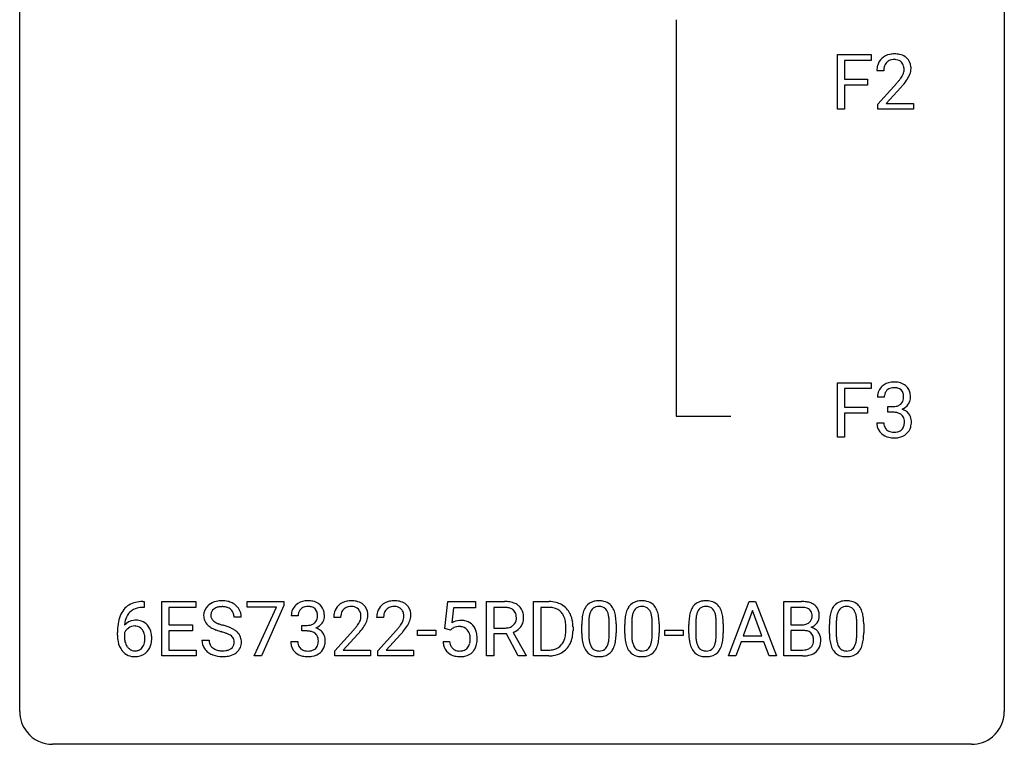
# Model space of a CAD drawing. Extents: x 2.8 to 26.6, y -2.8 to 36.9.
# Drawn here: x 2.8 to 26.6, y -2.8 to 14.8 of the extents above; entities that cross this region are included whole.
import ezdxf

# ---------------------------------------------------------------- set-up
doc = ezdxf.new("R2010")
doc.units = 0
doc.layers.add('DEFAULT_255_1_388', color=255, linetype='CONTINUOUS')
doc.layers.add('DEFAULT_255_2_778', color=255, linetype='CONTINUOUS')

msp = doc.modelspace()

# ---------------------------------------------------------------- linework, layer by layer
at = {"layer": 'DEFAULT_255_1_388'}
for p, q in [((22.554, 12.589), (22.554, 13.905)), ((22.554, 13.905), (23.369, 13.905)), ((23.369, 13.905), (23.369, 13.762)), ((23.369, 13.762), (22.728, 13.762)), ((22.728, 13.762), (22.728, 13.312)), ((23.676, 13.517), (23.509, 13.517)), ((22.728, 13.312), (23.28, 13.312)), ((23.28, 13.17), (22.728, 13.17)), ((22.728, 13.17), (22.728, 12.589)), ((23.28, 13.312), (23.28, 13.17)), ((23.534, 12.71), (23.989, 13.216)), ((24.088, 13.108), (23.735, 12.726)), ((23.534, 12.589), (23.534, 12.71)), ((23.735, 12.726), (24.396, 12.726)), ((24.396, 12.726), (24.396, 12.589)), ((22.728, 12.589), (22.554, 12.589)), ((24.396, 12.589), (23.534, 12.589)), ((22.554, 4.652), (22.554, 5.967)), ((22.554, 5.967), (23.369, 5.967)), ((23.369, 5.967), (23.369, 5.825)), ((23.369, 5.825), (22.728, 5.825)), ((22.728, 5.825), (22.728, 5.375)), ((23.688, 5.622), (23.521, 5.622)), ((22.728, 5.375), (23.28, 5.375)), ((23.28, 5.375), (23.28, 5.233)), ((23.777, 5.255), (23.777, 5.391)), ((23.777, 5.391), (23.903, 5.391)), ((23.903, 5.255), (23.777, 5.255)), ((23.28, 5.233), (22.728, 5.233)), ((22.728, 5.233), (22.728, 4.652)), ((23.509, 4.999), (23.678, 4.999)), ((22.728, 4.652), (22.554, 4.652)), ((5.787, 0.535), (5.756, 0.535)), ((5.757, 0.677), (5.787, 0.677)), ((5.787, 0.677), (5.787, 0.535)), ((6.213, -0.64), (6.213, 0.676)), ((6.213, 0.676), (7.04, 0.676)), ((7.04, 0.533), (6.387, 0.533)), ((6.387, 0.533), (6.387, 0.11)), ((7.04, 0.676), (7.04, 0.533)), ((8.28, 0.538), (8.28, 0.676)), ((8.28, 0.676), (9.169, 0.676)), ((8.992, 0.538), (8.28, 0.538)), ((8.449, -0.64), (8.992, 0.538)), ((9.169, 0.582), (8.624, -0.64)), ((9.169, 0.676), (9.169, 0.582)), ((13.063, 0.02), (13.13, 0.676)), ((13.13, 0.676), (13.804, 0.676)), ((13.272, 0.521), (13.232, 0.163)), ((13.804, 0.521), (13.272, 0.521)), ((13.804, 0.676), (13.804, 0.521)), ((14.068, -0.64), (14.068, 0.676)), ((14.068, 0.676), (14.503, 0.676)), ((14.242, 0.533), (14.242, 0.034)), ((14.508, 0.533), (14.242, 0.533)), ((15.208, -0.64), (15.208, 0.676)), ((15.208, 0.676), (15.58, 0.676)), ((15.584, 0.533), (15.382, 0.533)), ((15.382, 0.533), (15.382, -0.498)), ((19.922, -0.64), (20.424, 0.676)), ((20.424, 0.676), (20.576, 0.676)), ((20.576, 0.676), (21.08, -0.64)), ((21.257, -0.64), (21.257, 0.676)), ((21.257, 0.676), (21.687, 0.676)), ((21.43, 0.533), (21.43, 0.115)), ((21.687, 0.533), (21.43, 0.533)), ((8.138, 0.295), (7.963, 0.295)), ((9.513, 0.331), (9.346, 0.331)), ((10.539, 0.288), (10.372, 0.288)), ((11.579, 0.288), (11.411, 0.288)), ((20.5, 0.462), (20.277, -0.154)), ((20.724, -0.154), (20.5, 0.462)), ((6.387, 0.11), (6.957, 0.11)), ((6.957, 0.11), (6.957, -0.032)), ((9.602, -0.037), (9.602, 0.099)), ((9.602, 0.099), (9.727, 0.099)), ((13.197, -0.015), (13.063, 0.02)), ((13.241, 0.022), (13.197, -0.015)), ((14.242, 0.034), (14.509, 0.034)), ((15.988, -0.018), (15.988, 0.059)), ((16.16, 0.062), (16.16, -0.022)), ((16.373, -0.101), (16.373, 0.122)), ((16.54, 0.163), (16.54, -0.105)), ((17.036, -0.124), (17.036, 0.15)), ((17.203, 0.138), (17.203, -0.079)), ((17.412, -0.101), (17.412, 0.122)), ((17.579, 0.163), (17.579, -0.105)), ((18.075, -0.124), (18.075, 0.15)), ((18.242, 0.138), (18.242, -0.079)), ((18.962, -0.101), (18.962, 0.122)), ((19.129, 0.163), (19.129, -0.105)), ((19.625, -0.124), (19.625, 0.15)), ((19.792, 0.138), (19.792, -0.079)), ((21.43, 0.115), (21.692, 0.115)), ((22.36, -0.101), (22.36, 0.122)), ((22.527, 0.163), (22.527, -0.105)), ((23.023, -0.124), (23.023, 0.15)), ((23.19, 0.138), (23.19, -0.079)), ((5.141, -0.139), (5.141, -0.075)), ((5.309, -0.097), (5.309, -0.158)), ((6.957, -0.032), (6.387, -0.032)), ((6.387, -0.032), (6.387, -0.498)), ((9.727, -0.037), (9.602, -0.037)), ((10.398, -0.52), (10.853, -0.014)), ((10.951, -0.121), (10.599, -0.503)), ((11.437, -0.52), (11.892, -0.014)), ((11.991, -0.121), (11.638, -0.503)), ((12.4, -0.149), (12.4, -0.013)), ((12.4, -0.013), (12.841, -0.013)), ((12.841, -0.149), (12.4, -0.149)), ((12.841, -0.013), (12.841, -0.149)), ((14.551, -0.108), (14.242, -0.108)), ((14.242, -0.108), (14.242, -0.64)), ((14.837, -0.64), (14.551, -0.108)), ((14.714, -0.071), (15.023, -0.629)), ((18.381, -0.149), (18.381, -0.013)), ((18.381, -0.013), (18.822, -0.013)), ((18.822, -0.149), (18.381, -0.149)), ((18.822, -0.013), (18.822, -0.149)), ((20.277, -0.154), (20.724, -0.154)), ((21.719, -0.024), (21.43, -0.024)), ((21.43, -0.024), (21.43, -0.498)), ((21.719, -0.024), (21.719, -0.024)), ((7.185, -0.258), (7.359, -0.258)), ((9.334, -0.293), (9.502, -0.293)), ((13.016, -0.294), (13.174, -0.294)), ((20.225, -0.296), (20.101, -0.64)), ((20.776, -0.296), (20.225, -0.296)), ((20.902, -0.64), (20.776, -0.296)), ((7.049, -0.64), (6.213, -0.64)), ((6.387, -0.498), (7.049, -0.498)), ((7.049, -0.498), (7.049, -0.64)), ((8.624, -0.64), (8.449, -0.64)), ((10.398, -0.64), (10.398, -0.52)), ((11.26, -0.64), (10.398, -0.64)), ((10.599, -0.503), (11.26, -0.503)), ((11.26, -0.503), (11.26, -0.64)), ((11.437, -0.64), (11.437, -0.52)), ((12.299, -0.64), (11.437, -0.64)), ((11.638, -0.503), (12.299, -0.503)), ((12.299, -0.503), (12.299, -0.64)), ((14.242, -0.64), (14.068, -0.64)), ((15.023, -0.64), (14.837, -0.64)), ((15.023, -0.629), (15.023, -0.64)), ((15.572, -0.64), (15.208, -0.64)), ((15.382, -0.498), (15.564, -0.498)), ((20.101, -0.64), (19.922, -0.64)), ((21.08, -0.64), (20.902, -0.64)), ((21.713, -0.64), (21.257, -0.64)), ((21.43, -0.498), (21.717, -0.498))]:
    msp.add_line(p, q, dxfattribs=at)
for centre, radius, start, end in [((23.896, 13.525), 0.394, 100.787, 133.4382), ((23.935, 13.351), 0.572, 89.6607, 101.3702), ((23.943, 13.358), 0.565, 78.2173, 90.4129), ((23.983, 13.541), 0.378, 55.9269, 78.4888), ((24.005, 13.579), 0.334, 47.9298, 55.4049), ((24.016, 13.59), 0.318, 4.3348, 48.056), ((23.966, 13.522), 0.458, 163.2878, 180.5582), ((23.876, 13.547), 0.364, 133.4541, 162.9471), ((24.027, 13.523), 0.351, 165.9091, 178.8685), ((23.913, 13.553), 0.234, 136.1757, 166.3673), ((23.9, 13.564), 0.216, 129.7286, 135.7539), ((23.909, 13.55), 0.233, 102.1738, 129.2061), ((23.936, 13.434), 0.352, 89.5461, 102.5418), ((23.939, 13.494), 0.291, 82.1602, 90.1506), ((23.955, 13.577), 0.207, 43.4417, 83.1661), ((23.946, 13.569), 0.219, 16.1713, 43.5286), ((23.889, 13.553), 0.278, 359.4863, 15.9343), ((23.893, 13.571), 0.442, 359.9252, 5.5972), ((24.124, 13.517), 0.448, 178.4391, 180.0084), ((23.507, 13.754), 0.715, 323.8963, 328.6419), ((23.738, 13.612), 0.444, 328.8295, 331.7891), ((23.85, 13.554), 0.318, 331.4255, 352.9366), ((23.865, 13.551), 0.302, 353.2258, 0.0166), ((23.636, 13.695), 0.721, 326.9133, 338.3508), ((23.941, 13.578), 0.394, 337.8914, 358.9968), ((22.472, 14.558), 2.026, 318.5133, 320.7829), ((23.066, 14.073), 1.259, 320.7373, 323.9739), ((22.756, 14.339), 1.813, 317.2588, 319.9046), ((23.188, 13.983), 1.254, 319.6472, 327.096), ((23.9, 5.588), 0.396, 96.9874, 131.9691), ((23.925, 5.448), 0.538, 89.8593, 97.7827), ((23.93, 5.418), 0.567, 78.3654, 90.4133), ((23.97, 5.605), 0.376, 56.623, 78.6387), ((23.87, 5.627), 0.349, 155.3484, 180.7484), ((23.865, 5.624), 0.345, 131.5745, 154.4799), ((23.896, 5.637), 0.206, 133.835, 173.5343), ((23.901, 5.631), 0.215, 103.293, 133.562), ((23.924, 5.541), 0.307, 89.5322, 103.5319), ((23.93, 5.51), 0.338, 76.1116, 90.7029), ((23.974, 5.666), 0.177, 13.9578, 77.6714), ((23.995, 5.647), 0.328, 47.0255, 56.0856), ((23.997, 5.652), 0.323, 10.9208, 46.7779), ((23.977, 5.623), 0.289, 172.5097, 180.1361), ((23.956, 5.602), 0.2, 311.7325, 354.2803), ((23.822, 5.622), 0.334, 359.1804, 15.0452), ((23.874, 5.616), 0.282, 353.0942, 0.1175), ((23.977, 5.649), 0.355, 325.2332, 332.8747), ((24.05, 5.615), 0.274, 332.355, 359.718), ((23.843, 5.616), 0.48, 359.6364, 11.6088), ((23.899, 5.773), 0.382, 270.492, 281.8953), ((23.897, 4.742), 0.513, 84.0196, 89.3326), ((23.915, 4.895), 0.358, 71.9008, 84.3555), ((23.926, 5.649), 0.255, 281.669, 301.2944), ((23.946, 5.614), 0.215, 301.7835, 311.7546), ((23.963, 5.698), 0.402, 292.5422, 293.6931), ((24.007, 4.971), 0.372, 57.6433, 72.8626), ((23.994, 5.637), 0.334, 292.9804, 325.2391), ((24.047, 5.036), 0.296, 36.7247, 57.4701), ((23.955, 5.015), 0.232, 49.5091, 72.1833), ((23.975, 5.043), 0.198, 12.9498, 48.7551), ((23.878, 5.018), 0.298, 359.5051, 13.4237), ((23.763, 5.015), 0.414, 357.4755, 0.0225), ((24.046, 5.037), 0.296, 8.0545, 36.3562), ((23.906, 5.014), 0.437, 343.9832, 0.5571), ((23.949, 5.02), 0.395, 359.8317, 8.5873), ((23.955, 4.999), 0.445, 179.976, 183.2331), ((23.838, 4.984), 0.328, 181.8183, 229.6455), ((23.935, 4.996), 0.258, 179.4468, 196.2872), ((23.881, 4.981), 0.201, 196.5661, 227.7059), ((23.899, 5.002), 0.229, 227.7653, 257.8763), ((23.924, 5.108), 0.338, 257.4584, 270.4267), ((23.93, 5.141), 0.37, 269.5965, 280.8788), ((23.955, 5.012), 0.239, 280.6347, 299.8594), ((23.977, 4.971), 0.193, 300.3576, 314.5516), ((23.967, 4.978), 0.204, 315.0731, 345.0429), ((23.864, 5.008), 0.312, 344.5985, 357.9271), ((24.006, 4.987), 0.334, 311.6358, 343.7652), ((23.885, 5.036), 0.398, 229.4224, 256.8555), ((23.923, 5.192), 0.558, 256.6827, 270.4413), ((23.93, 5.197), 0.563, 269.7285, 280.3858), ((23.963, 5.035), 0.398, 279.783, 311.6256), ((5.761, 0.109), 0.596, 141.4299, 157.8541), ((5.689, 0.16), 0.508, 102.8716, 140.8565), ((5.718, 0.135), 0.394, 104.2856, 133.863), ((5.762, -0.115), 0.791, 90.3778, 103.5868), ((5.762, -0.027), 0.562, 90.6001, 104.5147), ((7.541, 0.341), 0.314, 132.4834, 181.0242), ((7.607, 0.278), 0.406, 129.2526, 133.4249), ((7.624, 0.253), 0.436, 101.9879, 128.8742), ((7.586, 0.349), 0.184, 127.7287, 176.7106), ((7.613, 0.316), 0.226, 114.0403, 127.9849), ((7.643, 0.244), 0.305, 99.0696, 113.7659), ((7.669, 0.059), 0.635, 89.5906, 102.3171), ((7.671, 0.081), 0.47, 89.6695, 99.2313), ((7.677, 0.095), 0.599, 77.2359, 90.3249), ((7.674, 0.037), 0.515, 86.2643, 90.0533), ((7.685, 0.172), 0.378, 73.7889, 86.6654), ((7.723, 0.296), 0.249, 48.5927, 74.1243), ((7.7, 0.204), 0.488, 63.838, 77.0809), ((7.741, 0.319), 0.219, 14.9782, 48.2005), ((7.731, 0.262), 0.422, 45.9863, 64.1609), ((7.761, 0.295), 0.377, 32.2748, 45.6545), ((7.768, 0.298), 0.37, 359.6507, 32.613), ((9.695, 0.335), 0.349, 155.3484, 180.7484), ((9.689, 0.332), 0.345, 131.5745, 154.4799), ((9.725, 0.296), 0.396, 96.9874, 131.9691), ((9.721, 0.346), 0.206, 133.835, 173.5343), ((9.726, 0.339), 0.215, 103.293, 133.562), ((9.748, 0.249), 0.307, 89.5322, 103.5319), ((9.749, 0.156), 0.538, 89.8593, 97.7827), ((9.755, 0.127), 0.567, 78.3654, 90.4133), ((9.755, 0.218), 0.338, 76.1116, 90.7029), ((9.798, 0.374), 0.177, 13.9578, 77.6714), ((9.795, 0.313), 0.376, 56.623, 78.6387), ((9.819, 0.356), 0.328, 47.0255, 56.0856), ((9.821, 0.36), 0.323, 10.9208, 46.7779), ((10.74, 0.317), 0.364, 133.4541, 162.9471), ((10.76, 0.296), 0.394, 100.787, 133.4382), ((10.777, 0.324), 0.234, 136.1757, 166.3673), ((10.763, 0.335), 0.216, 129.7286, 135.7539), ((10.772, 0.321), 0.233, 102.1738, 129.2061), ((10.799, 0.122), 0.572, 89.6607, 101.3702), ((10.8, 0.205), 0.352, 89.5461, 102.5418), ((10.806, 0.129), 0.565, 78.2173, 90.4129), ((10.803, 0.265), 0.291, 82.1602, 90.1506), ((10.818, 0.348), 0.207, 43.4417, 83.1661), ((10.846, 0.311), 0.378, 55.9269, 78.4888), ((10.81, 0.339), 0.219, 16.1713, 43.5286), ((10.868, 0.35), 0.334, 47.9298, 55.4049), ((10.88, 0.361), 0.318, 4.3348, 48.056), ((11.779, 0.317), 0.364, 133.4541, 162.9471), ((11.799, 0.296), 0.394, 100.787, 133.4382), ((11.816, 0.324), 0.234, 136.1757, 166.3673), ((11.803, 0.335), 0.216, 129.7286, 135.7539), ((11.811, 0.321), 0.233, 102.1738, 129.2061), ((11.838, 0.122), 0.572, 89.6607, 101.3702), ((11.839, 0.205), 0.352, 89.5461, 102.5418), ((11.846, 0.129), 0.565, 78.2173, 90.4129), ((11.842, 0.265), 0.291, 82.1602, 90.1506), ((11.857, 0.348), 0.207, 43.4417, 83.1661), ((11.886, 0.311), 0.378, 55.9269, 78.4888), ((11.849, 0.339), 0.219, 16.1713, 43.5286), ((11.908, 0.35), 0.334, 47.9298, 55.4049), ((11.919, 0.361), 0.318, 4.3348, 48.056), ((14.508, -0.107), 0.783, 80.6536, 90.3427), ((14.505, 0.017), 0.516, 84.5398, 89.7281), ((14.522, 0.168), 0.364, 72.37, 84.8794), ((14.562, 0.289), 0.237, 48.7809, 72.6969), ((14.555, 0.17), 0.502, 65.6988, 80.833), ((14.609, 0.293), 0.368, 50.0019, 65.4304), ((14.634, 0.326), 0.327, 11.6284, 49.5604), ((15.584, 0.016), 0.66, 75.41, 90.3803), ((15.582, 0.019), 0.514, 79.2154, 89.7445), ((15.619, 0.182), 0.347, 40.384, 80.1431), ((15.61, 0.124), 0.549, 60.1455, 75.189), ((15.628, 0.155), 0.513, 26.5254, 60.1451), ((16.881, 0.279), 0.492, 148.7922, 164.5682), ((16.774, 0.339), 0.369, 144.5884, 148.1162), ((16.736, 0.366), 0.322, 101.644, 144.5143), ((16.764, 0.364), 0.189, 105.7981, 149.7388), ((16.783, 0.176), 0.518, 89.5283, 102.582), ((16.785, 0.289), 0.267, 89.3804, 105.6764), ((16.792, 0.171), 0.522, 77.0438, 90.5082), ((16.789, 0.26), 0.296, 81.1057, 90.2187), ((16.809, 0.36), 0.195, 30.7408, 82.4658), ((16.837, 0.356), 0.332, 48.2778, 77.4996), ((16.846, 0.371), 0.316, 36.3142, 47.6307), ((16.748, 0.305), 0.434, 18.2931, 35.677), ((17.92, 0.279), 0.492, 148.7922, 164.5682), ((17.813, 0.339), 0.369, 144.5884, 148.1162), ((17.775, 0.366), 0.322, 101.644, 144.5143), ((17.803, 0.364), 0.189, 105.7981, 149.7388), ((17.822, 0.176), 0.518, 89.5283, 102.582), ((17.824, 0.289), 0.267, 89.3804, 105.6764), ((17.831, 0.171), 0.522, 77.0438, 90.5082), ((17.828, 0.26), 0.296, 81.1057, 90.2187), ((17.848, 0.36), 0.195, 30.7408, 82.4658), ((17.877, 0.356), 0.332, 48.2778, 77.4996), ((17.885, 0.371), 0.316, 36.3142, 47.6307), ((17.787, 0.305), 0.434, 18.2931, 35.677), ((19.47, 0.279), 0.492, 148.7922, 164.5682), ((19.363, 0.339), 0.369, 144.5884, 148.1162), ((19.324, 0.366), 0.322, 101.644, 144.5143), ((19.353, 0.364), 0.189, 105.7981, 149.7388), ((19.372, 0.176), 0.518, 89.5283, 102.582), ((19.373, 0.289), 0.267, 89.3804, 105.6764), ((19.381, 0.171), 0.522, 77.0438, 90.5082), ((19.377, 0.26), 0.296, 81.1057, 90.2187), ((19.398, 0.36), 0.195, 30.7408, 82.4658), ((19.426, 0.356), 0.332, 48.2778, 77.4996), ((19.434, 0.371), 0.316, 36.3142, 47.6307), ((19.337, 0.305), 0.434, 18.2931, 35.677), ((21.691, -0.153), 0.829, 82.1256, 90.2933), ((21.687, 0.085), 0.448, 89.8852, 90.0383), ((21.69, -0.003), 0.536, 82.6982, 90.173), ((21.716, 0.201), 0.331, 71.6866, 82.8453), ((21.735, 0.153), 0.52, 69.9044, 82.2858), ((21.759, 0.325), 0.199, 52.8283, 71.985), ((21.79, 0.369), 0.146, 31.8851, 52.1416), ((21.799, 0.326), 0.335, 51.184, 70.0181), ((21.828, 0.368), 0.284, 12.1018, 50.4213), ((22.868, 0.279), 0.492, 148.7922, 164.5682), ((22.761, 0.339), 0.369, 144.5884, 148.1162), ((22.723, 0.366), 0.322, 101.644, 144.5143), ((22.751, 0.364), 0.189, 105.7981, 149.7388), ((22.77, 0.176), 0.518, 89.5283, 102.582), ((22.772, 0.289), 0.267, 89.3804, 105.6764), ((22.779, 0.171), 0.522, 77.0438, 90.5082), ((22.776, 0.26), 0.296, 81.1057, 90.2187), ((22.796, 0.36), 0.195, 30.7408, 82.4658), ((22.824, 0.356), 0.332, 48.2778, 77.4996), ((22.833, 0.371), 0.316, 36.3142, 47.6307), ((22.735, 0.305), 0.434, 18.2931, 35.677), ((6.011, 0.009), 0.864, 157.9802, 171.6247), ((5.923, 0.057), 0.613, 161.2851, 174.2074), ((5.737, 0.123), 0.416, 134.5304, 161.621), ((7.542, 0.332), 0.315, 179.5063, 199.8695), ((7.662, 0.338), 0.26, 175.1781, 180.0581), ((7.567, 0.337), 0.166, 179.6141, 228.1247), ((7.662, 0.298), 0.301, 359.4697, 14.9832), ((9.802, 0.331), 0.289, 172.5097, 180.1361), ((9.78, 0.311), 0.2, 311.7325, 354.2803), ((9.647, 0.33), 0.334, 359.1804, 15.0452), ((9.699, 0.325), 0.282, 353.0942, 0.1175), ((9.874, 0.323), 0.274, 332.355, 359.718), ((9.668, 0.325), 0.48, 359.6364, 11.6088), ((10.83, 0.293), 0.458, 163.2878, 180.5582), ((10.988, 0.288), 0.448, 178.4391, 180.0084), ((10.89, 0.294), 0.351, 165.9091, 178.8685), ((10.714, 0.325), 0.318, 331.4255, 352.9366), ((10.753, 0.324), 0.278, 359.4863, 15.9343), ((10.729, 0.322), 0.302, 353.2258, 0.0166), ((10.805, 0.348), 0.394, 337.8914, 358.9968), ((10.757, 0.342), 0.442, 359.9252, 5.5972), ((11.869, 0.293), 0.458, 163.2878, 180.5582), ((11.929, 0.294), 0.351, 165.9091, 178.8685), ((12.027, 0.288), 0.448, 178.4391, 180.0084), ((11.753, 0.325), 0.318, 331.4255, 352.9366), ((11.792, 0.324), 0.278, 359.4863, 15.9343), ((11.768, 0.322), 0.302, 353.2258, 0.0166), ((11.844, 0.348), 0.394, 337.8914, 358.9968), ((11.796, 0.342), 0.442, 359.9252, 5.5972), ((14.57, 0.267), 0.22, 310.9875, 356.2715), ((14.581, 0.314), 0.206, 43.5759, 48.2047), ((14.574, 0.31), 0.213, 12.4172, 43.1023), ((14.464, 0.283), 0.327, 359.5239, 12.8809), ((14.485, 0.28), 0.306, 354.9346, 0.0618), ((14.582, 0.277), 0.383, 341.9984, 0.4822), ((14.461, 0.284), 0.504, 359.5656, 12.3693), ((15.59, 0.16), 0.383, 26.5778, 40.1534), ((15.485, 0.111), 0.498, 9.6573, 26.1932), ((15.502, 0.088), 0.656, 7.403, 26.8322), ((17.717, 0.127), 1.344, 173.7674, 180.2316), ((17.209, 0.185), 0.833, 164.3059, 173.9001), ((17.49, 0.168), 0.95, 172.0258, 178.0705), ((17.119, 0.221), 0.575, 163.3765, 172.1411), ((16.884, 0.292), 0.329, 149.4208, 163.6283), ((16.75, 0.321), 0.265, 24.2875, 31.3934), ((16.618, 0.265), 0.409, 12.0807, 23.8171), ((16.308, 0.196), 0.726, 4.8365, 12.2906), ((15.834, 0.154), 1.202, 359.8093, 4.9408), ((16.462, 0.207), 0.736, 8.0247, 18.5606), ((15.993, 0.138), 1.21, 1.1275, 8.1718), ((18.756, 0.127), 1.344, 173.7674, 180.2316), ((18.248, 0.185), 0.833, 164.3059, 173.9001), ((18.529, 0.168), 0.95, 172.0258, 178.0705), ((18.158, 0.221), 0.575, 163.3765, 172.1411), ((17.923, 0.292), 0.329, 149.4208, 163.6283), ((17.789, 0.321), 0.265, 24.2875, 31.3934), ((17.657, 0.265), 0.409, 12.0807, 23.8171), ((17.347, 0.196), 0.726, 4.8365, 12.2906), ((16.873, 0.154), 1.202, 359.8093, 4.9408), ((17.501, 0.207), 0.736, 8.0247, 18.5606), ((17.033, 0.138), 1.21, 1.1275, 8.1718), ((20.306, 0.127), 1.344, 173.7674, 180.2316), ((19.797, 0.185), 0.833, 164.3059, 173.9001), ((20.079, 0.168), 0.95, 172.0258, 178.0705), ((19.708, 0.221), 0.575, 163.3765, 172.1411), ((19.473, 0.292), 0.329, 149.4208, 163.6283), ((19.339, 0.321), 0.265, 24.2875, 31.3934), ((19.207, 0.265), 0.409, 12.0807, 23.8171), ((18.897, 0.196), 0.726, 4.8365, 12.2906), ((18.423, 0.154), 1.202, 359.8093, 4.9408), ((19.051, 0.207), 0.736, 8.0247, 18.5606), ((18.582, 0.138), 1.21, 1.1275, 8.1718), ((21.756, 0.315), 0.186, 309.5229, 356.951), ((21.757, 0.351), 0.183, 10.9186, 31.3225), ((21.65, 0.328), 0.293, 359.5559, 11.2093), ((21.681, 0.326), 0.261, 355.4699, 0.0499), ((21.85, 0.321), 0.267, 323.4907, 0.8818), ((21.672, 0.329), 0.445, 359.5252, 12.8212), ((23.704, 0.127), 1.344, 173.7674, 180.2316), ((23.196, 0.185), 0.833, 164.3059, 173.9001), ((23.477, 0.168), 0.95, 172.0258, 178.0705), ((23.106, 0.221), 0.575, 163.3765, 172.1411), ((22.871, 0.292), 0.329, 149.4208, 163.6283), ((22.737, 0.321), 0.265, 24.2875, 31.3934), ((22.605, 0.265), 0.409, 12.0807, 23.8171), ((22.295, 0.196), 0.726, 4.8365, 12.2906), ((21.821, 0.154), 1.202, 359.8093, 4.9408), ((22.449, 0.207), 0.736, 8.0247, 18.5606), ((21.98, 0.138), 1.21, 1.1275, 8.1718), ((6.505, -0.068), 1.364, 171.4524, 180.3159), ((5.569, -0.12), 0.341, 95.8332, 138.9954), ((6.082, 0.035), 0.773, 173.7818, 174.9252), ((5.572, -0.2), 0.284, 124.9742, 144.896), ((5.567, -0.183), 0.267, 89.8751, 126.2072), ((5.594, -0.264), 0.487, 89.8756, 97.0541), ((5.567, -0.18), 0.264, 85.015, 90.0508), ((5.575, -0.124), 0.208, 36.825, 85.7417), ((5.599, -0.17), 0.393, 71.6407, 90.6241), ((5.616, -0.108), 0.329, 39.6368, 71.0191), ((5.528, -0.167), 0.271, 32.3029, 38.0821), ((5.545, -0.169), 0.423, 10.6588, 39.9045), ((7.533, 0.334), 0.308, 200.6782, 228.1765), ((7.588, 0.388), 0.385, 227.4063, 229.9877), ((7.676, 0.5), 0.528, 230.4982, 241.8088), ((7.848, 0.815), 0.887, 241.6337, 249.0065), ((7.617, 0.383), 0.233, 226.5785, 230.8792), ((7.67, 0.453), 0.321, 231.4636, 241.9262), ((7.804, 0.701), 0.603, 241.7177, 248.3259), ((7.96, 1.087), 1.02, 248.2007, 252.4528), ((8.096, 1.506), 1.459, 252.3389, 254.347), ((7.247, -1.529), 1.692, 71.0197, 74.4085), ((7.438, -0.979), 1.109, 66.1845, 71.0865), ((7.613, -0.585), 0.678, 59.3537, 66.2693), ((9.724, 0.481), 0.382, 270.492, 281.8953), ((9.751, 0.357), 0.255, 281.669, 301.2944), ((9.77, 0.322), 0.215, 301.7835, 311.7546), ((9.787, 0.406), 0.402, 292.5422, 293.6931), ((9.832, -0.32), 0.372, 57.6433, 72.8626), ((9.818, 0.346), 0.334, 292.9804, 325.2391), ((9.801, 0.358), 0.355, 325.2332, 332.8747), ((9.335, 1.328), 2.026, 318.5133, 320.7829), ((9.93, 0.844), 1.259, 320.7373, 323.9739), ((10.371, 0.525), 0.715, 323.8963, 328.6419), ((10.601, 0.383), 0.444, 328.8295, 331.7891), ((10.051, 0.754), 1.254, 319.6472, 327.096), ((10.5, 0.466), 0.721, 326.9133, 338.3508), ((10.375, 1.328), 2.026, 318.5133, 320.7829), ((10.969, 0.844), 1.259, 320.7373, 323.9739), ((11.41, 0.525), 0.715, 323.8963, 328.6419), ((11.64, 0.383), 0.444, 328.8295, 331.7891), ((11.09, 0.754), 1.254, 319.6472, 327.096), ((11.539, 0.466), 0.721, 326.9133, 338.3508), ((13.441, -0.195), 0.414, 93.7182, 120.2539), ((13.362, -0.136), 0.199, 114.1952, 127.3642), ((13.387, -0.197), 0.265, 98.9836, 113.8906), ((13.411, -0.335), 0.405, 89.6805, 99.1614), ((13.413, -0.26), 0.33, 84.6966, 90.0672), ((13.451, -0.286), 0.506, 89.966, 94.2495), ((13.427, -0.169), 0.237, 41.7851, 85.9892), ((13.456, -0.22), 0.439, 73.8045, 90.5586), ((13.482, -0.123), 0.339, 41.3071, 73.543), ((13.436, -0.164), 0.401, 13.5076, 41.2175), ((14.512, 0.439), 0.404, 269.5896, 281.8059), ((14.54, 0.309), 0.272, 281.5499, 303.9359), ((14.555, 0.283), 0.241, 304.4411, 311.2111), ((14.592, 0.291), 0.38, 296.7019, 323.6876), ((14.626, 0.265), 0.337, 323.8611, 341.6142), ((15.22, 0.063), 0.768, 359.6455, 9.8608), ((15.322, 0.06), 0.837, 0.1606, 7.7176), ((17.832, 0.151), 1.292, 177.8639, 179.5036), ((15.629, 0.123), 1.575, 0.5433, 1.3867), ((18.872, 0.151), 1.292, 177.8639, 179.5036), ((16.668, 0.123), 1.575, 0.5433, 1.3867), ((20.421, 0.151), 1.292, 177.8639, 179.5036), ((18.217, 0.123), 1.575, 0.5433, 1.3867), ((21.695, 0.484), 0.37, 269.6065, 281.4534), ((21.72, 0.366), 0.249, 281.2044, 302.5144), ((21.735, 0.338), 0.217, 303.0211, 309.8379), ((21.762, 0.425), 0.406, 293.1995, 299.1396), ((21.838, -0.26), 0.323, 54.001, 74.9169), ((21.803, 0.357), 0.327, 298.6824, 323.2758), ((21.851, -0.237), 0.297, 36.3579, 53.5293), ((23.819, 0.151), 1.292, 177.8639, 179.5036), ((21.616, 0.123), 1.575, 0.5433, 1.3867), ((5.877, -0.144), 0.736, 179.6345, 191.7837), ((5.552, -0.184), 0.258, 145.2975, 160.2661), ((5.898, -0.162), 0.589, 179.6512, 190.2856), ((5.493, -0.186), 0.311, 11.0483, 31.8146), ((5.379, -0.225), 0.428, 346.2585, 358.774), ((5.349, -0.216), 0.457, 359.6211, 11.284), ((5.264, -0.219), 0.543, 358.3758, 0.0082), ((5.366, -0.215), 0.606, 347.2486, 0.4371), ((5.371, -0.207), 0.601, 359.6828, 11.1327), ((8.037, 1.302), 1.409, 248.9197, 254.1442), ((7.153, -1.787), 1.805, 71.7184, 73.9261), ((7.355, -1.182), 1.166, 68.006, 71.8055), ((7.548, -0.706), 0.653, 62.2517, 68.1219), ((7.704, -0.413), 0.321, 52.7382, 62.4979), ((7.797, -0.291), 0.168, 16.4721, 52.6262), ((7.713, -0.416), 0.481, 49.1022, 59.3294), ((7.805, -0.311), 0.342, 32.7924, 49.2504), ((7.84, -0.286), 0.299, 31.1212, 32.3977), ((7.831, -0.289), 0.308, 8.1117, 30.7958), ((9.721, -0.55), 0.513, 84.0196, 89.3326), ((9.739, -0.397), 0.358, 71.9008, 84.3555), ((9.78, -0.277), 0.232, 49.5091, 72.1833), ((9.8, -0.249), 0.198, 12.9498, 48.7551), ((9.703, -0.274), 0.298, 359.5051, 13.4237), ((9.872, -0.256), 0.296, 36.7247, 57.4701), ((9.87, -0.254), 0.296, 8.0545, 36.3562), ((9.773, -0.272), 0.395, 359.8317, 8.5873), ((9.62, 1.109), 1.813, 317.2588, 319.9046), ((10.659, 1.109), 1.813, 317.2588, 319.9046), ((13.401, -0.191), 0.271, 12.649, 41.6081), ((13.282, -0.219), 0.393, 359.5579, 12.9534), ((13.132, -0.223), 0.544, 356.3547, 0.0507), ((13.251, -0.212), 0.592, 1.133, 13.8831), ((13.236, -0.225), 0.607, 347.8573, 0.4294), ((13.091, -0.22), 0.752, 359.9925, 1.5431), ((14.543, 0.38), 0.482, 290.8083, 297.2326), ((15.571, -0.105), 0.407, 318.7418, 343.6873), ((15.368, -0.042), 0.619, 343.3325, 355.8549), ((15.132, -0.019), 0.856, 355.4989, 0.079), ((15.527, -0.063), 0.629, 333.0707, 348.7181), ((15.341, -0.026), 0.819, 348.729, 0.3013), ((17.884, -0.082), 1.512, 180.7435, 181.1522), ((17.579, -0.093), 1.207, 180.8977, 188.0055), ((17.711, -0.109), 1.171, 179.7996, 185.2461), ((17.256, -0.152), 0.714, 185.1412, 193.0082), ((16.066, -0.126), 0.97, 351.8072, 357.7958), ((15.702, -0.107), 1.334, 357.5871, 359.2682), ((16.347, -0.142), 0.853, 344.4935, 353.9764), ((15.825, -0.084), 1.378, 353.8441, 0.2288), ((18.924, -0.082), 1.512, 180.7435, 181.1522), ((18.619, -0.093), 1.207, 180.8977, 188.0055), ((18.75, -0.109), 1.171, 179.7996, 185.2461), ((18.295, -0.152), 0.714, 185.1412, 193.0082), ((17.105, -0.126), 0.97, 351.8072, 357.7958), ((16.741, -0.107), 1.334, 357.5871, 359.2682), ((17.386, -0.142), 0.853, 344.4935, 353.9764), ((16.865, -0.084), 1.378, 353.8441, 0.2288), ((20.473, -0.082), 1.512, 180.7435, 181.1522), ((20.168, -0.093), 1.207, 180.8977, 188.0055), ((20.299, -0.109), 1.171, 179.7996, 185.2461), ((19.844, -0.152), 0.714, 185.1412, 193.0082), ((18.654, -0.126), 0.97, 351.8072, 357.7958), ((18.291, -0.107), 1.334, 357.5871, 359.2682), ((18.936, -0.142), 0.853, 344.4935, 353.9764), ((18.414, -0.084), 1.378, 353.8441, 0.2288), ((21.724, -0.431), 0.407, 76.5652, 90.7103), ((21.783, -0.222), 0.19, 17.6685, 78.994), ((21.666, -0.257), 0.312, 359.0457, 17.2295), ((21.836, -0.248), 0.315, 4.8189, 36.309), ((21.749, -0.26), 0.403, 359.9373, 5.5201), ((23.872, -0.082), 1.512, 180.7435, 181.1522), ((23.566, -0.093), 1.207, 180.8977, 188.0055), ((23.698, -0.109), 1.171, 179.7996, 185.2461), ((23.243, -0.152), 0.714, 185.1412, 193.0082), ((22.053, -0.126), 0.97, 351.8072, 357.7958), ((21.689, -0.107), 1.334, 357.5871, 359.2682), ((22.334, -0.142), 0.853, 344.4935, 353.9764), ((21.813, -0.084), 1.378, 353.8441, 0.2288), ((5.659, -0.193), 0.513, 191.4115, 218.6078), ((5.707, -0.198), 0.395, 190.0945, 207.51), ((5.643, -0.228), 0.325, 207.9585, 216.3254), ((5.605, -0.259), 0.275, 215.7661, 232.5457), ((5.578, -0.313), 0.206, 289.1832, 322.9685), ((5.509, -0.258), 0.293, 322.6007, 346.5183), ((5.554, -0.26), 0.413, 318.1409, 347.6118), ((7.532, -0.263), 0.347, 179.2419, 215.2648), ((7.562, -0.241), 0.385, 215.3403, 233.0843), ((7.618, -0.262), 0.259, 179.3356, 199.1046), ((7.581, -0.271), 0.221, 199.883, 232.7061), ((7.634, -0.204), 0.306, 232.3736, 255.5137), ((7.753, -0.275), 0.232, 290.6616, 307.0374), ((7.787, -0.316), 0.179, 306.3942, 355.3032), ((7.745, -0.305), 0.221, 359.4175, 16.1976), ((7.729, -0.308), 0.237, 354.3662, 0.0709), ((7.83, -0.312), 0.311, 307.5917, 336.4314), ((7.81, -0.31), 0.33, 337.4732, 0.7538), ((7.74, -0.304), 0.401, 359.8391, 8.4707), ((9.779, -0.293), 0.445, 179.976, 183.2331), ((9.663, -0.308), 0.328, 181.8183, 229.6455), ((9.76, -0.295), 0.258, 179.4468, 196.2872), ((9.705, -0.31), 0.201, 196.5661, 227.7059), ((9.724, -0.29), 0.229, 227.7653, 257.8763), ((9.801, -0.321), 0.193, 300.3576, 314.5516), ((9.792, -0.314), 0.204, 315.0731, 345.0429), ((9.688, -0.284), 0.312, 344.5985, 357.9271), ((9.587, -0.277), 0.414, 357.4755, 0.0225), ((9.831, -0.305), 0.334, 311.6358, 343.7652), ((9.731, -0.277), 0.437, 343.9832, 0.5571), ((13.52, -0.25), 0.505, 184.9244, 194.4976), ((13.38, -0.291), 0.36, 193.7536, 228.5273), ((13.541, -0.246), 0.37, 187.3597, 198.6734), ((13.423, -0.287), 0.245, 198.4454, 217.7945), ((13.39, -0.311), 0.204, 218.2887, 228.5613), ((13.401, -0.296), 0.223, 228.9652, 258.1237), ((13.446, -0.308), 0.212, 286.725, 320.6005), ((13.403, -0.273), 0.267, 320.6712, 344.544), ((13.273, -0.234), 0.403, 344.2414, 356.7358), ((13.433, -0.27), 0.405, 323.6727, 348.1675), ((15.609, -0.134), 0.359, 283.7699, 318.1557), ((15.636, -0.122), 0.505, 299.2531, 333.4571), ((17.134, -0.157), 0.757, 187.8816, 198.2347), ((16.855, -0.252), 0.462, 197.9695, 215.2623), ((16.958, -0.222), 0.408, 192.7897, 205.2507), ((16.841, -0.275), 0.279, 205.8002, 211.2546), ((16.782, -0.314), 0.208, 210.379, 238.4008), ((16.808, -0.327), 0.193, 287.7958, 329.0809), ((16.7, -0.259), 0.32, 328.6635, 343.3325), ((16.456, -0.183), 0.576, 343.0498, 351.9392), ((16.684, -0.238), 0.503, 329.2804, 344.7473), ((18.173, -0.157), 0.757, 187.8816, 198.2347), ((17.894, -0.252), 0.462, 197.9695, 215.2623), ((17.997, -0.222), 0.408, 192.7897, 205.2507), ((17.88, -0.275), 0.279, 205.8002, 211.2546), ((17.821, -0.314), 0.208, 210.379, 238.4008), ((17.847, -0.327), 0.193, 287.7958, 329.0809), ((17.739, -0.259), 0.32, 328.6635, 343.3325), ((17.495, -0.183), 0.576, 343.0498, 351.9392), ((17.723, -0.238), 0.503, 329.2804, 344.7473), ((19.723, -0.157), 0.757, 187.8816, 198.2347), ((19.443, -0.252), 0.462, 197.9695, 215.2623), ((19.547, -0.222), 0.408, 192.7897, 205.2507), ((19.429, -0.275), 0.279, 205.8002, 211.2546), ((19.37, -0.314), 0.208, 210.379, 238.4008), ((19.397, -0.327), 0.193, 287.7958, 329.0809), ((19.289, -0.259), 0.32, 328.6635, 343.3325), ((19.044, -0.183), 0.576, 343.0498, 351.9392), ((19.273, -0.238), 0.503, 329.2804, 344.7473), ((21.745, -0.243), 0.253, 281.1053, 302.5134), ((21.762, -0.272), 0.219, 303.0365, 311.8818), ((21.77, -0.282), 0.206, 311.9917, 351.7144), ((21.678, -0.263), 0.3, 350.7343, 0.2222), ((21.824, -0.294), 0.324, 311.1786, 344.6888), ((21.712, -0.264), 0.44, 344.7479, 0.5372), ((23.121, -0.157), 0.757, 187.8816, 198.2347), ((22.842, -0.252), 0.462, 197.9695, 215.2623), ((22.945, -0.222), 0.408, 192.7897, 205.2507), ((22.828, -0.275), 0.279, 205.8002, 211.2546), ((22.769, -0.314), 0.208, 210.379, 238.4008), ((22.795, -0.327), 0.193, 287.7958, 329.0809), ((22.687, -0.259), 0.32, 328.6635, 343.3325), ((22.443, -0.183), 0.576, 343.0498, 351.9392), ((22.671, -0.238), 0.503, 329.2804, 344.7473), ((5.56, -0.276), 0.384, 218.1666, 245.878), ((5.559, -0.26), 0.398, 246.9139, 270.7437), ((5.562, -0.314), 0.205, 232.8006, 270.6605), ((5.567, -0.273), 0.246, 269.3551, 288.4746), ((5.565, -0.144), 0.514, 269.8873, 276.7916), ((5.59, -0.29), 0.366, 275.6342, 317.8247), ((7.625, -0.157), 0.49, 233.1672, 246.4952), ((7.672, -0.058), 0.599, 246.138, 248.0541), ((7.678, -0.036), 0.622, 248.2707, 270.4055), ((7.672, -0.064), 0.451, 255.2448, 267.5318), ((7.682, 0.074), 0.59, 267.1565, 270.0295), ((7.685, 0.024), 0.54, 269.7, 278.1662), ((7.683, 0.193), 0.851, 269.9709, 272.8181), ((7.697, -0.009), 0.648, 272.4385, 284.6465), ((7.714, -0.17), 0.344, 278.0229, 290.6255), ((7.753, -0.214), 0.436, 284.3734, 307.1426), ((7.779, -0.255), 0.387, 307.6561, 308.4562), ((9.709, -0.255), 0.398, 229.4224, 256.8555), ((9.747, -0.099), 0.558, 256.6827, 270.4413), ((9.749, -0.184), 0.338, 257.4584, 270.4267), ((9.754, -0.151), 0.37, 269.5965, 280.8788), ((9.754, -0.095), 0.563, 269.7285, 280.3858), ((9.78, -0.28), 0.239, 280.6347, 299.8594), ((9.788, -0.257), 0.398, 279.783, 311.6256), ((13.389, -0.278), 0.376, 228.9024, 256.3313), ((13.422, -0.143), 0.515, 256.2426, 270.4486), ((13.424, -0.197), 0.325, 257.7261, 270.4014), ((13.429, -0.247), 0.274, 269.4204, 286.421), ((13.43, -0.119), 0.539, 269.5771, 282.4215), ((13.473, -0.294), 0.359, 281.8396, 316.5458), ((13.466, -0.29), 0.367, 316.8172, 323.1487), ((15.569, 0.02), 0.518, 269.497, 284.0205), ((15.566, 0.125), 0.764, 270.4447, 278.4508), ((15.595, -0.045), 0.592, 278.1072, 299.034), ((16.74, -0.329), 0.323, 215.8618, 257.2788), ((16.785, -0.155), 0.503, 256.6229, 270.5105), ((16.78, -0.309), 0.212, 239.6522, 265.9794), ((16.789, -0.233), 0.288, 265.1324, 270.0603), ((16.792, -0.27), 0.251, 269.3314, 287.218), ((16.793, -0.141), 0.517, 269.5979, 281.6733), ((16.838, -0.329), 0.324, 280.5802, 324.9173), ((16.796, -0.299), 0.375, 324.9361, 328.6153), ((17.779, -0.329), 0.323, 215.8618, 257.2788), ((17.824, -0.155), 0.503, 256.6229, 270.5105), ((17.819, -0.309), 0.212, 239.6522, 265.9794), ((17.828, -0.233), 0.288, 265.1324, 270.0603), ((17.831, -0.27), 0.251, 269.3314, 287.218), ((17.832, -0.141), 0.517, 269.5979, 281.6733), ((17.877, -0.329), 0.324, 280.5802, 324.9173), ((17.835, -0.299), 0.375, 324.9361, 328.6153), ((19.328, -0.329), 0.323, 215.8618, 257.2788), ((19.374, -0.155), 0.503, 256.6229, 270.5105), ((19.368, -0.309), 0.212, 239.6522, 265.9794), ((19.378, -0.233), 0.288, 265.1324, 270.0603), ((19.381, -0.27), 0.251, 269.3314, 287.218), ((19.382, -0.141), 0.517, 269.5979, 281.6733), ((19.427, -0.329), 0.324, 280.5802, 324.9173), ((19.384, -0.299), 0.375, 324.9361, 328.6153), ((21.714, 0.143), 0.783, 269.9235, 274.4459), ((21.719, -0.12), 0.378, 269.6057, 281.3741), ((21.734, -0.068), 0.571, 274.1044, 286.407), ((21.791, -0.254), 0.377, 286.0418, 310.8441), ((22.727, -0.329), 0.323, 215.8618, 257.2788), ((22.772, -0.155), 0.503, 256.6229, 270.5105), ((22.767, -0.309), 0.212, 239.6522, 265.9794), ((22.776, -0.233), 0.288, 265.1324, 270.0603), ((22.779, -0.27), 0.251, 269.3314, 287.218), ((22.78, -0.141), 0.517, 269.5979, 281.6733), ((22.825, -0.329), 0.324, 280.5802, 324.9173), ((22.783, -0.299), 0.375, 324.9361, 328.6153)]:
    msp.add_arc(centre, radius, start, end, dxfattribs=at)
at = {"layer": 'DEFAULT_255_2_778'}
for p, q in [((2.778, -1.984), (2.778, 36.116)), ((26.591, 36.116), (26.591, -1.984)), ((18.653, 14.75), (18.653, 5.159)), ((18.653, 5.159), (19.976, 5.159)), ((25.797, -2.778), (3.572, -2.778))]:
    msp.add_line(p, q, dxfattribs=at)
for centre, start, end in [((3.57, -1.986), 179.8524, 219.1642), ((25.799, -1.986), 309.4762, 0.1483), ((3.57, -1.987), 219.1282, 270.1454), ((25.799, -1.987), 269.8517, 309.5112)]:
    msp.add_arc(centre, 0.791, start, end, dxfattribs=at)

doc.saveas('drawing.dxf')
